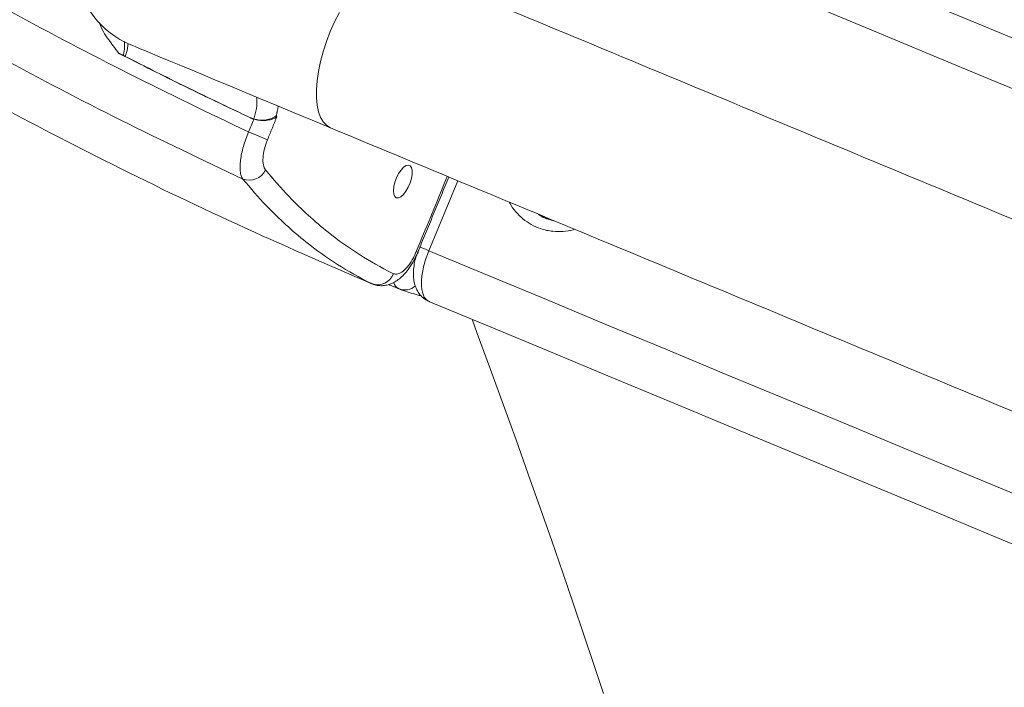
# Model space of a CAD drawing. Units: inches. Extents: x 1.38 to 9.74, y 0.19 to 8.36.
# Drawn here: x 2.8 to 3.06, y 5.53 to 5.7 of the extents above; entities that cross this region are included whole.
import ezdxf

# ---------------------------------------------------------------- set-up
doc = ezdxf.new("R2010")
doc.units = ezdxf.units.IN
doc.header["$MEASUREMENT"] = 0
doc.styles.add('SLDTEXTSTYLE0', font='TXT', dxfattribs={"width": 0.75})
doc.dimstyles.new('SLDDIMSTYLE2', dxfattribs={"dimtxt": 0.0625, "dimasz": 0.13, "dimexe": 0, "dimexo": 0.0625, "dimgap": 0.015625, "dimtad": 0, "dimtih": 1, "dimtoh": 1, "dimlfac": 40, "dimrnd": 1e-09, "dimzin": 12, "dimdsep": 46, "dimtxsty": 'SLDTEXTSTYLE0', "dimsah": 1, "dimcen": 0.09, "dimadec": 0, "dimazin": 0, "dimtfac": 1, "dimtofl": 0, "dimtmove": 0, "dimatfit": 3, "dimfxl": 0, "dimtolj": 1, "dimtzin": 12, "dimarcsym": 0})

# ---------------------------------------------------------------- blocks, each defined once
blk = doc.blocks.new('*D19')
at = {"color": 7, "linetype": 'Continuous', "lineweight": 0}
for p, q in [((3.337448189259572, 7.937967447026267), (1.400481316536354, 7.937967447026267)), ((1.525481316536354, 7.937967447026267), (1.525481316536354, 7.628744792574505)), ((1.526503623046243, 7.551096486989324), (1.637267512659005, 7.551096486989324)), ((1.525481316536354, 5.199343784828298), (1.525481316536354, 7.460402037694124)), ((3.811729030368296, 5.199343784828298), (1.400481316536354, 5.199343784828298))]:
    blk.add_line(p, q, dxfattribs=at)
for points in [[(1.525481316536354, 7.937967447026267), (1.505481316536354, 7.807967447026267), (1.545481316536354, 7.807967447026267)], [(1.525481316536354, 5.199343784828298), (1.545481316536354, 5.329343784828298), (1.505481316536354, 5.329343784828298)]]:
    blk.add_solid(points, dxfattribs=at)
at = {"color": 7, "linetype": 'Continuous', "lineweight": 0, "char_height": 0.06249999999999999, "attachment_point": 1, "style": 'SLDTEXTSTYLE0'}
for s, insert in [('9', (1.55879529001015, 7.626142387080338)), ('109', (1.378760566869969, 7.578954880111112)), ('"', (1.646468910947, 7.578954880111112)), ('16', (1.535705012167677, 7.540968776872527))]:
    blk.add_mtext(s, dxfattribs=dict(at, insert=insert))
blk = doc.blocks.new('*D20')
at = {"color": 7, "linetype": 'Continuous', "lineweight": 0}
for p, q in [((3.31402109348274, 7.940095251203658), (1.717468191683229, 7.940095251203658)), ((1.842468191683229, 7.940095251203658), (1.842468191683229, 7.305279730372496)), ((1.843490498193117, 7.227631424787315), (1.95425438780588, 7.227631424787315)), ((1.842468191683229, 5.212772546351805), (1.842468191683229, 7.136936975492116)), ((2.381877042748557, 5.212772546351805), (1.717468191683229, 5.212772546351805))]:
    blk.add_line(p, q, dxfattribs=at)
for points in [[(1.842468191683229, 7.940095251203658), (1.822468191683229, 7.810095251203658), (1.862468191683229, 7.810095251203658)], [(1.842468191683229, 5.212772546351805), (1.862468191683229, 5.342772546351805), (1.822468191683229, 5.342772546351805)]]:
    blk.add_solid(points, dxfattribs=at)
at = {"color": 7, "linetype": 'Continuous', "lineweight": 0, "char_height": 0.06249999999999999, "attachment_point": 1, "style": 'SLDTEXTSTYLE0'}
for s, insert in [('1', (1.875782165157025, 7.30267732487833)), ('"', (1.963455786093875, 7.255489817909104)), ('109', (1.695747442016843, 7.255489817909104)), ('16', (1.852691887314552, 7.217503714670518))]:
    blk.add_mtext(s, dxfattribs=dict(at, insert=insert))
blk = doc.blocks.new('*D23')
at = {"color": 7, "linetype": 'Continuous', "lineweight": 0}
for p, q in [((2.174405236399269, 6.853408519928975), (2.174405236399269, 4.699097716102413)), ((5.55882122717755, 6.576293497947918), (5.55882122717755, 4.699097716102413)), ((3.871062001188145, 4.830620787957425), (3.93564533511596, 4.830620787957425)), ((2.174405236399269, 4.824097716102413), (3.660818945011872, 4.824097716102413)), ((5.55882122717755, 4.824097716102413), (4.033099179244926, 4.824097716102413))]:
    blk.add_line(p, q, dxfattribs=at)
for points in [[(2.174405236399269, 4.824097716102413), (2.304405236399269, 4.804097716102413), (2.304405236399269, 4.844097716102413)], [(5.55882122717755, 4.824097716102413), (5.42882122717755, 4.844097716102413), (5.42882122717755, 4.804097716102413)]]:
    blk.add_solid(points, dxfattribs=at)
at = {"color": 7, "linetype": 'Continuous', "lineweight": 0, "char_height": 0.06249999999999999, "attachment_point": 1, "style": 'SLDTEXTSTYLE0'}
for s, insert in [('3', (3.880263390309579, 4.90566668804844)), ('"', (3.944846724237395, 4.858479181079214)), ('135', (3.72331894501187, 4.858479181079214)), ('8', (3.880263390309579, 4.820493077840628))]:
    blk.add_mtext(s, dxfattribs=dict(at, insert=insert))

msp = doc.modelspace()

# ---------------------------------------------------------------- linework, layer by layer
at = {"color": 7, "linetype": 'Continuous', "lineweight": 15}
msp.add_line((2.91828481165563, 5.660760640947224), (2.910508124135317, 5.64203164215438), dxfattribs=at)
at = {"color": 7, "linetype": 'Continuous', "lineweight": 15, "flags": 128}
for points in [[(2.958333792398692, 5.744019780568958), (2.974539642523135, 5.737290718717883), (2.990882307701469, 5.730504859143187), (3.007355503902457, 5.723664808549612), (3.02395310036392, 5.71677311006374), (3.040668835477342, 5.70983231617851), (3.057496380366043, 5.702845142022275), (3.074429320152456, 5.695814203666141), (3.091461294170818, 5.688742139603934), (3.108585941755366, 5.681631588329481), (3.125796672336755, 5.674485283703856), (3.1430871028265, 5.66730591843269), (3.160450610866172, 5.660096149742528), (3.177880637675511, 5.652858788128974), (3.195370669319699, 5.645596535664017), (3.21291411522939, 5.63831212620873), (3.230504199777102, 5.631008280567827), (3.248134463239825, 5.623687723236018), (3.265798171145518, 5.616353382498876), (3.283488547866697, 5.60900797916111), (3.301199074785369, 5.601654149871547), (3.318922963217686, 5.594294800493033), (3.336653568382501, 5.586932642463919)], [(3.33186225701689, 5.57539356186318), (3.314692931502946, 5.582522646172586), (3.297529556376228, 5.589649239722214), (3.28037801007261, 5.596770948964537), (3.263244242979318, 5.603885283139778), (3.246134232589477, 5.61098976269952), (3.229053857338966, 5.618081994096237), (3.212008954508218, 5.625159376301541), (3.195005542745803, 5.632219637247872), (3.178049382697629, 5.639260207695928), (3.161146407011376, 5.646278716520902), (3.14430246233384, 5.653272693540738), (3.127523328043647, 5.660239831208795), (3.11081481899851, 5.667177582708488), (3.094182736999779, 5.674083586281374), (3.077632807214276, 5.680955511958086), (3.061170723019741, 5.687790953134734), (3.044802209582997, 5.694587579841953), (3.028532906069978, 5.701342963053131), (3.012368461012981, 5.708054804587985), (2.996314392097966, 5.714720815632592), (2.980376370279954, 5.721338643794867), (2.964559814187658, 5.727906086261775), (2.948870209717956, 5.734420777584866)], [(2.886561724650234, 5.705803076875221), (2.885279874122329, 5.703280754864625), (2.884115071225384, 5.700664699840029), (2.88308424790482, 5.697993023287853), (2.882202551089211, 5.695304622055216), (2.881482705204983, 5.692638724219128), (2.880935204614565, 5.690034270333913), (2.880568126571892, 5.687529137719574), (2.880386774162498, 5.685159929290939), (2.88039380516349, 5.682961201536026), (2.880589140366312, 5.68096491870799), (2.880969845786766, 5.679200277133351), (2.881530478372218, 5.677693022881255), (2.882262773787127, 5.676465132168995), (2.883156065064767, 5.675534413146668), (2.88419739103084, 5.67491455074261), (2.88419739103084, 5.67491455074261)], [(2.830011375485769, 5.697469728392611), (2.829703026311415, 5.695638413522876), (2.829182781731984, 5.694034982017981), (2.829182749942901, 5.694034905383454), (2.829182749942901, 5.694034905383454)], [(2.830537046086238, 5.697195579548331), (2.83070277477963, 5.697126743128894), (2.831199401995392, 5.696920510605968), (2.832025142716675, 5.696577667340246), (2.833177107254164, 5.69609936710505), (2.834651026497057, 5.695487335877181), (2.836441644452052, 5.694743843737843), (2.838542622876111, 5.693871474969058), (2.840946298316507, 5.692873408479048), (2.84364414191799, 5.69175322706775), (2.846626389306516, 5.690514891314082), (2.849882420071878, 5.689162896535005), (2.853400509131403, 5.687702106460104), (2.857168011788094, 5.686137766287947), (2.861171440365151, 5.684475470897014), (2.865396333359643, 5.682721174212044), (2.869827647981505, 5.680881161104962), (2.874449421826343, 5.678962097916682), (2.879245101836268, 5.67697085108897), (2.88419739103084, 5.67491455074261)], [(2.90550629535703, 5.660178203201951), (2.905872794900602, 5.661374837641767), (2.906066799854017, 5.662511617019416), (2.90607393391908, 5.663504189723357), (2.905893694191368, 5.66427902125323), (2.905539401486547, 5.6647785795377), (2.905037331813251, 5.66496573716064), (2.904424774679879, 5.664826777419475), (2.903747096573484, 5.664371893866839), (2.903054617394175, 5.663634914140609), (2.902398613541568, 5.662670377064559), (2.901827874189307, 5.661549886262837), (2.901384593678859, 5.660356538544908), (2.901101675123876, 5.65917885672153), (2.901000149818175, 5.658104135457251), (2.901087518244404, 5.657212168309177), (2.901357354700576, 5.65656898952576), (2.901789512229165, 5.656222387806074), (2.902352084746681, 5.656198083374392), (2.903003292821417, 5.656497778058877), (2.903694782930826, 5.657099313671575), (2.904375358709694, 5.657958088329941), (2.90499448257743, 5.659010409360611), (2.90550629535703, 5.660178203201951)], [(2.907146333903611, 5.641783467190179), (2.907446120511561, 5.641657898894344), (2.907544735809084, 5.641615330188616)], [(2.910508124135317, 5.64203164215438), (2.90977199159913, 5.642337269771145), (2.909133775566065, 5.642602325152599), (2.908618066353014, 5.642816473157007), (2.908244811359789, 5.642971394411178), (2.908041991555201, 5.643055616746423)], [(2.910508124135317, 5.64203164215438), (2.926197728605019, 5.635516950831289), (2.942014262274594, 5.628949562576186), (2.957952284092606, 5.622331734413911), (2.97400635300762, 5.615665723369304), (2.990170798064617, 5.60895388183445), (3.006440069788554, 5.602198421988745), (3.022808615014381, 5.595401871916053), (3.039270699208916, 5.588566430739404), (3.055820628994419, 5.581694505062692), (3.072452733415872, 5.574788447278002), (3.089161242461009, 5.567850695778308), (3.105940354328479, 5.560883612322057), (3.122784299006016, 5.55388963530222), (3.139687297114991, 5.546871072265442), (3.156643434740443, 5.539830556029189), (3.173646824080135, 5.532770349294663), (3.190691749333605, 5.525692912877555), (3.207772124584117, 5.518600681480839), (3.224882134973956, 5.511496201921095), (3.242015902067249, 5.504381867745855), (3.259167448370867, 5.497260158503531), (3.276330850603488, 5.490133576165265), (3.293500220962877, 5.48300438343225)], [(2.910532978469847, 5.628486551952036), (2.926732598774859, 5.621760119228428), (2.943068957499235, 5.614976920570281), (2.959535815457182, 5.608139454258729), (2.976127051252881, 5.601250394266684), (2.992836326643291, 5.594312324876166), (3.009657357597175, 5.587327852791924), (3.026583805871494, 5.580299562295976), (3.043609265955038, 5.573230200305761), (3.060727246335714, 5.566122414681463), (3.077931386347758, 5.558978843916911), (3.09521514963363, 5.5518022442959), (3.112571968046709, 5.5445952954677), (3.129995305229453, 5.537360753716106), (3.147478615457963, 5.530101244478583), (3.16501526331745, 5.522819610039812), (3.182598604026764, 5.515518561838147), (3.20022205638292, 5.508200964580991), (3.217878912026603, 5.500869376437641), (3.235562544909384, 5.493526770539114), (3.253266201826504, 5.486175813478313), (3.270983292208617, 5.478819239116316), (3.288707072217325, 5.471459844892356)], [(2.95726037527924, 5.523521029204653), (2.954711438405945, 5.531264600938019), (2.95205054178427, 5.539234347147878), (2.949280108771895, 5.54742333439958), (2.946402457992893, 5.555824268508556), (2.94342024639853, 5.56442980476844), (2.940335990727379, 5.573232476992891), (2.937152441311597, 5.582224407723856), (2.933872357849702, 5.591397850349606), (2.930498711211075, 5.600744701198511), (2.927034332052404, 5.610256735118963), (2.923482280933958, 5.619925631592109), (2.922092585912533, 5.623686748218291)]]:
    msp.add_lwpolyline(points, dxfattribs=at)
at = {"color": 7, "linetype": 'Continuous', "lineweight": 15}
for centre, radius, start, end in [((2.839644666440128, 5.719129869231635), 0.02375000000000008, 67.45063707129124, 247.4506370712922), ((4.176134879766096, 8.867956921443103), 3.453830042092276, 247.64025333815, 247.730878535744), ((2.862347504230627, 5.665871320033166), 0.004951017879149116, 250.3396619068922, 333.3112651512738), ((2.946785670996007, 5.661359962309985), 0.01167980409763265, 236.9168302962195, 254.6231217301568), ((2.896769405817027, 5.637477727928861), 0.00454479209831078, 250.4016000889741, 339.4843374299256), ((2.904051137159584, 5.635709869658513), 0.00418960818063836, 248.5466957179477, 312.9360087282523)]:
    msp.add_arc(centre, radius, start, end, dxfattribs=at)
for points, knots in [([(2.860681766631267, 5.661208928341155), (2.849763543216846, 5.666394659589539), (2.827922295103896, 5.676768402509418), (2.795776699694099, 5.693597553447605), (2.764122705880737, 5.711330026869835), (2.733687190479926, 5.729648653102731), (2.704443759612345, 5.748444793471847), (2.676370918292162, 5.7676429824973), (2.648858645780162, 5.787633730061976), (2.621934598402868, 5.808400377217162), (2.595618277841083, 5.829930440776772), (2.569924246507316, 5.852206290335416), (2.544877126328208, 5.875207198219658), (2.520082409285374, 5.899320257985964), (2.495602398564664, 5.924575962289495), (2.471496954278994, 5.950993898207148), (2.448195588773788, 5.978124724488693), (2.426098116156188, 6.005473180841769), (2.405178056630779, 6.032982249739288), (2.385401487960272, 6.060595948589027), (2.366421606785396, 6.08876282344176), (2.348256361493523, 6.117455805540414), (2.330919311524276, 6.146655613816942), (2.314421003299897, 6.176341480912678), (2.298776601668377, 6.206485387912648), (2.283750251642423, 6.237584859745116), (2.269406068653146, 6.269644464150944), (2.255805840081192, 6.302662441539275), (2.243202109177038, 6.336073331096797), (2.232044554934239, 6.368581038762679), (2.222215933323251, 6.400116408908472), (2.213593926285904, 6.430621824591211), (2.205787484325584, 6.461346404438163), (2.198776787488777, 6.492376949825548), (2.192581895396859, 6.523698660413333), (2.187216767950808, 6.555293985716096), (2.182705710760374, 6.587022683822772), (2.178790609127341, 6.621123328422192), (2.175705230287958, 6.657605673871259), (2.173696673157295, 6.696457805137919), (2.172956010628647, 6.735363029413643), (2.173484737561763, 6.774260496733231), (2.175298513077782, 6.813444414754725), (2.178448428099924, 6.852886020033303), (2.182959368738246, 6.892555310273973), (2.188826090693386, 6.932058126035987), (2.195918788816211, 6.971357062584858), (2.201758671232319, 6.997322411820806), (2.204677455358866, 7.010299941810302)], [0, 0, 0, 0, 0.0223348463146196, 0.04467951436841559, 0.0670241608113884, 0.08935910300354795, 0.1102971057441764, 0.131243170002227, 0.1521891425701099, 0.1731270868945269, 0.1940652100044089, 0.2150112566263142, 0.2359573708668103, 0.2568954068903435, 0.2789125299688212, 0.3009389867914011, 0.3229655192844097, 0.344982728448827, 0.3658934267907182, 0.3868121445318615, 0.407730879346945, 0.4286416208176454, 0.4495522126624076, 0.4704707726257463, 0.4913893006695697, 0.5122997977163334, 0.5342861562666025, 0.5562817681256694, 0.5782773452631903, 0.6002636201150964, 0.6197827199603143, 0.6393083033661586, 0.6588339303503392, 0.6783530517801596, 0.698084204872191, 0.7178221053144972, 0.7375601044022893, 0.7572913204904888, 0.7812359904313917, 0.8051986458603785, 0.8291673167453774, 0.8531300101185997, 0.8770747088976983, 0.9016466935237003, 0.9262382532966648, 0.9508363313658972, 0.9754279066961544, 0.9999999999999999, 0.9999999999999999, 0.9999999999999999, 0.9999999999999999]), ([(2.217305112406282, 7.011289017772371), (2.214436841909372, 6.99874066591595), (2.208698130053269, 6.973634464931574), (2.201665026749692, 6.935637409699026), (2.195790964666188, 6.897441974795991), (2.19119878490476, 6.859081771745607), (2.187839340857989, 6.820270741863647), (2.185766255665409, 6.781029569594939), (2.185006957046591, 6.741385985177313), (2.185579856556562, 6.701727487384371), (2.187483084208872, 6.662119392633985), (2.19049429181297, 6.625352577720845), (2.194308695202696, 6.591437173656833), (2.19864496928794, 6.560357324187972), (2.203808727259656, 6.529404405538751), (2.20982019006412, 6.498493455720079), (2.216686207194213, 6.467645397386213), (2.22440816090509, 6.436880358685112), (2.232955943125526, 6.406334955371171), (2.242509305633281, 6.37543061879251), (2.253125514664596, 6.344205418487722), (2.264852927546512, 6.312700063804963), (2.277475063363766, 6.281542545024874), (2.290978193152737, 6.25076084592926), (2.305357974170519, 6.220378433323183), (2.320603129758815, 6.190415556090427), (2.336697501294863, 6.160899589651947), (2.353915922164503, 6.131361221831116), (2.372298646518415, 6.101850684609428), (2.391880537624446, 6.072421306926438), (2.412336661081189, 6.043592407331438), (2.433311384523991, 6.015843973915652), (2.454741416727007, 5.989163332915502), (2.476562727425009, 5.963528911877339), (2.499107313994127, 5.938529280090922), (2.522355447028922, 5.914189358990786), (2.546293947260228, 5.890529438827779), (2.570902953331159, 5.867562390209684), (2.596158170138759, 5.845308390850516), (2.622479453108602, 5.823418038637034), (2.649890126204843, 5.801954543509722), (2.678405348392194, 5.780979674323545), (2.707538280093427, 5.760868762896411), (2.73729276740661, 5.74162251739778), (2.76764197098881, 5.723257257520443), (2.798609918236006, 5.705795606778809), (2.830097051866227, 5.689195253794701), (2.851516545034628, 5.678937205106585), (2.862226301026979, 5.673808176256854)], [0, 0, 0, 0, 0.02402310342120194, 0.04806438882669034, 0.07211172148715071, 0.09615296645579324, 0.1201759734314289, 0.1448324202959414, 0.1695084384922528, 0.1941910200072388, 0.2188670135937822, 0.2435234348710281, 0.2630431400036987, 0.2825693803989427, 0.302095569728731, 0.3216152202431817, 0.3413467019919177, 0.3610848730783005, 0.3808229996733484, 0.4005544442661963, 0.4214666371947579, 0.4423867906627636, 0.4633070251301387, 0.4842192435814232, 0.505131409741458, 0.5260515597827116, 0.5469717714084692, 0.567883969890037, 0.5898700428686761, 0.6118653739302332, 0.6338606804539867, 0.6558466574554475, 0.6767857802532847, 0.6977328738130523, 0.7186799539856716, 0.7396189859727349, 0.7605581592616386, 0.7815053657541916, 0.8024526188100239, 0.8233918640250145, 0.8454095317812471, 0.8674364637667626, 0.8894634189803764, 0.911481113055879, 0.9335728143261339, 0.9556644659733519, 0.9778322135130423, 1, 1, 1, 1]), ([(2.184378279626896, 6.970816674633292), (2.182034926794162, 6.958355347901643), (2.177347118684601, 6.933426831934055), (2.171824459607375, 6.895776879371559), (2.167410590323199, 6.857986245598255), (2.16422027631905, 6.820074501414568), (2.162231391705729, 6.782079997314335), (2.161449483419421, 6.744036580816491), (2.161871761021357, 6.705988125187291), (2.163534483699222, 6.667165883073092), (2.166533282981129, 6.627604604564898), (2.170954774664557, 6.58734940870527), (2.176729276211748, 6.547266296153455), (2.183533847586034, 6.509182857521232), (2.191165658550309, 6.473099631364731), (2.199426391964537, 6.438998176485823), (2.208679225517175, 6.40515251914737), (2.218915465542425, 6.371598440858474), (2.230131129886621, 6.338359939305558), (2.242315980466734, 6.305457147022496), (2.255456493847448, 6.272924056650759), (2.269794271988609, 6.240213931043445), (2.285381541292276, 6.207380451346529), (2.302263470680225, 6.17447715419858), (2.320150148964984, 6.142108274638877), (2.33796904270682, 6.112086176400333), (2.355522461189479, 6.0843329965956), (2.372630946611928, 6.058759188062268), (2.390388426362796, 6.033632887192395), (2.408843913667473, 6.008890065879532), (2.427997550165619, 5.984549782892047), (2.447843835574512, 5.960630544437077), (2.468302467492675, 5.937232966526758), (2.490080155527307, 5.913590931143337), (2.513241365777973, 5.88978626118241), (2.537844062152502, 5.86590447406417), (2.563118469878275, 5.842734095492367), (2.589041987330516, 5.820297183308014), (2.615596561263135, 5.798613487697908), (2.64276169870555, 5.777695494879389), (2.67051309330807, 5.757561075550514), (2.69931257591885, 5.737896692613287), (2.729175199310319, 5.718768389645741), (2.760106677130505, 5.700243345121692), (2.791577695613697, 5.682648926357725), (2.824565854837709, 5.66551137577146), (2.859059043494574, 5.648850682129591), (2.8831829985508, 5.638414378363217), (2.89524496774149, 5.6331962300869)], [0, 0, 0, 0, 0.0231991743276951, 0.04640926284309273, 0.06961938745665788, 0.09281850991463901, 0.1160177098715352, 0.139227782180524, 0.162437887888593, 0.1856370221070666, 0.2103253446181379, 0.2350268011156836, 0.2597283270695916, 0.2844166352055401, 0.3058096120118916, 0.3272111835082613, 0.3486127598698507, 0.3700057259226099, 0.3913987225274363, 0.4128002838814026, 0.4342018813782248, 0.4555948457326761, 0.4781439748167234, 0.5007031360284089, 0.5232622836900584, 0.545811371571763, 0.5645741183228526, 0.58334262663664, 0.6021111687608025, 0.6208738616810212, 0.6398248015669161, 0.6587816682778226, 0.6777385803965607, 0.6966894575533705, 0.7175951205769281, 0.7385088090989254, 0.7594224881024486, 0.7803281111086454, 0.801233793112062, 0.8221474571888417, 0.8430610979082335, 0.8639667727130262, 0.8859485874845422, 0.9079397631215419, 0.9299308868534529, 0.9519127175270474, 0.975956375382858, 1, 1, 1, 1]), ([(2.827479442201194, 5.694858633054418), (2.826939782399487, 5.695568549263387), (2.826026639150247, 5.696769778615093), (2.824588168944762, 5.698655273245769), (2.823239809460513, 5.700618009776904), (2.822582988135962, 5.702259565776007), (2.822251354122465, 5.70308839971305)], [0, 0, 0, 0, 0.2737442434388971, 0.4631949741741201, 0.7289631159561285, 1, 1, 1, 1]), ([(2.828938643848248, 5.698087393637721), (2.828952839556853, 5.697958259570924), (2.829046470963936, 5.697106522985411), (2.828977166916112, 5.695799432638269), (2.828741864686564, 5.694669039873455), (2.828661698147987, 5.694283919531158)], [0, 0, 0, 0, 0.1054033267479972, 0.6952144531146547, 1, 1, 1, 1]), ([(2.863032491550013, 5.677448429971371), (2.858684185776868, 5.679505455682292), (2.849757568876562, 5.683728314292853), (2.837915961068143, 5.689554347034428), (2.830439859284135, 5.693354022259711), (2.827479442201194, 5.694858633054418)], [0, 0, 0, 0, 0.3645433111931884, 0.7483692850414929, 0.9999999999999999, 0.9999999999999999, 0.9999999999999999, 0.9999999999999999]), ([(2.863018628058315, 5.677489929535681), (2.856665023324402, 5.680502113084244), (2.845319577200224, 5.685880881137589), (2.834113340907861, 5.691543451664974), (2.829182749942901, 5.694034905383454)], [0, 0, 0, 0, 0.5600136534405223, 1, 1, 1, 1]), ([(2.863594459598634, 5.677273476856214), (2.863735894244769, 5.677736136969102), (2.864169373685463, 5.67915413215237), (2.864534562796983, 5.681271551809687), (2.864402938527924, 5.68261142317827), (2.864349457181757, 5.68315583740367)], [0, 0, 0, 0, 0.2233098241861675, 0.6844165862817186, 1, 1, 1, 1]), ([(2.862226301026979, 5.673808176256854), (2.862686524233086, 5.674931605569691), (2.863153084891916, 5.676070504941543), (2.86361995506815, 5.677209277787152), (2.863626296725154, 5.677224746127516)], [0, 0, 0, 0, 0.9864166585778833, 1, 1, 1, 1]), ([(2.869655621623894, 5.678185491665609), (2.869652762264427, 5.678182995178528), (2.869556052777999, 5.6780985587912), (2.869101849737401, 5.677743744729147), (2.868116641036536, 5.677266633654866), (2.866614288811273, 5.676967675936336), (2.865053273120811, 5.67694769918187), (2.864081263391738, 5.67716476535528), (2.863594459598634, 5.677273476856214)], [0, 0, 0, 0, 0.002275308060986653, 0.0769556526837847, 0.3349429862470176, 0.5683873794942749, 0.783838932338404, 1, 1, 1, 1]), ([(2.869778440003258, 5.677814108143553), (2.869775908450032, 5.677812403680615), (2.869637720415262, 5.677719363415364), (2.869124621042587, 5.677426918081483), (2.868074950181793, 5.677062185935915), (2.866586329427002, 5.676867296238957), (2.865059975206582, 5.676895040659369), (2.864104754419145, 5.677114714401415), (2.863626296725154, 5.677224746127516)], [0, 0, 0, 0, 0.001990531412866641, 0.1086556747925853, 0.3667362385713046, 0.5901882767919726, 0.7947306270599293, 0.9999999999999999, 0.9999999999999999, 0.9999999999999999, 0.9999999999999999]), ([(2.862226301026979, 5.673808176256854), (2.861962192982705, 5.673161390445786), (2.861433967430991, 5.671867795648889), (2.860811636378373, 5.669922467470722), (2.860340813787225, 5.668044696751537), (2.860037547053588, 5.666274693549616), (2.859913662503931, 5.664664501358852), (2.859971869661391, 5.663242093609305), (2.860210300401302, 5.662040612874961), (2.860524606583223, 5.661486164700799), (2.860681766631267, 5.661208928341155)], [0, 0, 0, 0, 0.1236586815783929, 0.2473217939290955, 0.3705667741090101, 0.4938228575823, 0.6179705901186698, 0.7421211221615416, 0.8710548530007102, 1, 1, 1, 1]), ([(2.866771039246249, 5.663647603323418), (2.866764391505233, 5.663655834830589), (2.866496639480654, 5.663987376433193), (2.866109071594447, 5.664915395853999), (2.866020233781244, 5.666892162442294), (2.866383982467926, 5.669265364442237), (2.866981384312078, 5.670910964917676), (2.867280153378053, 5.67173395286428)], [0, 0, 0, 0, 0.006426475882212053, 0.2588400968251359, 0.5075548999171504, 0.7537212781706527, 1, 1, 1, 1]), ([(2.86677103924625, 5.663647603323418), (2.868855445228546, 5.661212922485218), (2.872535525110643, 5.656914422074027), (2.878174092583408, 5.651463913305017), (2.884375052726035, 5.646159381279471), (2.891822280477006, 5.640844436585038), (2.897805530499848, 5.637465474252958), (2.900925463670331, 5.635934262051859), (2.901025950931769, 5.635884944546527)], [0, 0, 0, 0, 0.2053385401284737, 0.3625312136716139, 0.5197264498771488, 0.7559322257831652, 0.9921390296214528, 1, 1, 1, 1]), ([(2.89524496774149, 5.6331962300869), (2.89514359276147, 5.633246005352899), (2.891996178859028, 5.63479139026125), (2.885958238630918, 5.638200172941348), (2.878444288016295, 5.643563251224161), (2.872187349058862, 5.648915432966546), (2.866498082058884, 5.654415127636343), (2.862784916742694, 5.658752324519173), (2.860681766631267, 5.661208928341155)], [0, 0, 0, 0, 0.007861195258930347, 0.2440684599210004, 0.4802748154951267, 0.6374683461894182, 0.7946607750581279, 0.9999999999999999, 0.9999999999999999, 0.9999999999999999, 0.9999999999999999]), ([(2.907146333903611, 5.641783467190179), (2.90749885591924, 5.642638351984486), (2.910268790129344, 5.649355591000663), (2.913038790983124, 5.656072801677857), (2.915456261339715, 5.661935131167369)], [0, 0, 0, 0, 0.1272672882783965, 1, 1, 1, 1]), ([(2.94954205021671, 5.647781943154514), (2.949423111360209, 5.647738787562922), (2.948425419248802, 5.647376786493119), (2.946452949217113, 5.647148775809547), (2.943488396161464, 5.647136360646916), (2.940594449957919, 5.647771604790654), (2.937917264551578, 5.648964165930193), (2.935666612630575, 5.650487705675625), (2.933762802085988, 5.652433043032818), (2.93255058490547, 5.653980349328651), (2.932115049028758, 5.6549317354352), (2.932066272594593, 5.655038282850173)], [0, 0, 0, 0, 0.01802019069687411, 0.1511583567660012, 0.284296100010178, 0.4509382392715329, 0.5840422660847255, 0.7171467357914142, 0.8501858948863892, 0.9832220530483847, 0.9999999999999999, 0.9999999999999999, 0.9999999999999999, 0.9999999999999999]), ([(2.939747027412472, 5.651849008825088), (2.939992888526541, 5.651674905050569), (2.940840609316436, 5.651074601135826), (2.941971080611946, 5.650539807355451), (2.942883800615028, 5.650359265042689), (2.943070204872805, 5.650322392994642)], [0, 0, 0, 0, 0.2453252748307013, 0.845873234361405, 1, 1, 1, 1]), ([(2.944060640766816, 5.650057954594676), (2.943927644183073, 5.650073272899641), (2.943585752238573, 5.650112651392862), (2.943266545344804, 5.650231357787923), (2.943071510509082, 5.650303887180963)], [0, 0, 0, 0, 0.3890018056338613, 1, 1, 1, 1]), ([(2.89534015350071, 5.633157194797545), (2.895353028049452, 5.633150128222618), (2.895764317666432, 5.632924379813631), (2.896676784777726, 5.632731606741), (2.897990392778405, 5.6326250198975), (2.899288162500727, 5.632810024705499), (2.900535804971335, 5.633229651734169), (2.90174620779825, 5.633877892823917), (2.902952266322218, 5.634781137739697), (2.904142160751641, 5.635961610525252), (2.905275017384782, 5.63738873544205), (2.906290075484971, 5.638998037770654), (2.907047211153615, 5.640423782597935), (2.907406121025142, 5.641321398202143), (2.907526618271567, 5.6416227557775)], [0, 0, 0, 0, 0.002710930716564492, 0.08660324166420959, 0.1675268169742472, 0.2488082288802511, 0.3317811334871179, 0.4184447755632897, 0.5157383177903954, 0.621168774788005, 0.7327957005035077, 0.8409551786930877, 0.9466036892658705, 1, 1, 1, 1]), ([(2.907146333903611, 5.641783467190179), (2.906900992462255, 5.641234496352804), (2.906296610422116, 5.639882143840177), (2.905063394478404, 5.637984787956436), (2.9035963349971, 5.636453907754755), (2.902151108751759, 5.635628427360205), (2.901400964906352, 5.635799447625223), (2.901025950931769, 5.635884944546527)], [0, 0, 0, 0, 0.1440442789681985, 0.3548433347088559, 0.5688307407817161, 0.7844486779333525, 1, 1, 1, 1]), ([(2.910508124135317, 5.64203164215438), (2.910255336539222, 5.641386497264495), (2.909742439076226, 5.640077520153283), (2.909170205209693, 5.63810635100518), (2.908758521011223, 5.636176063377259), (2.908538656859655, 5.63437108447889), (2.908509831469014, 5.632711805737587), (2.908673225217036, 5.631272267058131), (2.90903100886596, 5.630076795976387), (2.909633470959578, 5.628999365855794), (2.910274312640104, 5.628648181758992), (2.910651889708845, 5.62844126784267)], [0, 0, 0, 0, 0.104255868420549, 0.2115316227589813, 0.3157848672900676, 0.4230646035621152, 0.527321470556998, 0.6345987422252595, 0.7388543225240921, 0.846135758000243, 1, 1, 1, 1]), ([(2.907160888287569, 5.640738918421841), (2.907114535131348, 5.640596214610465), (2.90686914244544, 5.639840743475009), (2.906594167860693, 5.638461729505231), (2.906362780607147, 5.636607956068146), (2.906379246652049, 5.634855795956174), (2.906633588703024, 5.6332514611582), (2.907099515880057, 5.631881761945244), (2.907761736808848, 5.630688964888265), (2.908627359551014, 5.629683431644645), (2.909622422745423, 5.628886570083854), (2.910388899612574, 5.628576124650898), (2.910748313523778, 5.628430551559192)], [0, 0, 0, 0, 0.0286485578819342, 0.1516648948875268, 0.2771543559894614, 0.4114762079015097, 0.5293603280768628, 0.6357761591310719, 0.732486844162952, 0.8265639432946417, 0.9186729121836097, 1, 1, 1, 1]), ([(2.902518818047512, 5.631810534478505), (2.902182545788968, 5.632020605668524), (2.901632259387837, 5.632364372709067), (2.901234387549973, 5.633109691881852), (2.901148128800023, 5.633544648588072), (2.901138679425567, 5.633592296725698)], [0, 0, 0, 0, 0.5831831169791398, 0.9543390228876544, 1, 1, 1, 1]), ([(2.903405094614567, 5.631504601550945), (2.903675606597007, 5.631408524954185), (2.90534008161116, 5.630817360402764), (2.907043826137487, 5.630334287055896), (2.908470676564791, 5.629929723225611)], [0, 0, 0, 0, 0.1625209030718557, 1, 1, 1, 1])]:
    msp.add_open_spline(points, degree=3, knots=knots, dxfattribs=at)
for points in [[(3.22152748741176, 5.58627921966682), (2.902412666884718, 5.718783145744926)], [(2.828661698147987, 5.694283919531158), (2.827479442201194, 5.694858633054418)], [(2.829182749942901, 5.694034905383454), (2.828661698147987, 5.694283919531158)], [(2.870178295789188, 5.680735617630055), (2.869655621623894, 5.678185491665609)], [(2.863018628058315, 5.677489929535681), (2.863594459598634, 5.677273476856214)], [(2.863032491550013, 5.677448429971371), (2.863018628058315, 5.677489929535681)], [(2.863626296725154, 5.677224746127516), (2.863032491550013, 5.677448429971371)], [(2.869778440003258, 5.677814108143553), (2.867280153378053, 5.671733952864281)], [(2.869655621623894, 5.678185491665609), (2.869778440003258, 5.677814108143553)], [(2.88419739103084, 5.67491455074261), (3.203312211557882, 5.542410624664506)], [(2.907544857289055, 5.641615189975925), (2.9158563066284, 5.661769007099883)], [(2.90781908921068, 5.642280183530791), (2.907480982071572, 5.641268165327466)], [(2.902518818047512, 5.631810534478505), (2.899755197865571, 5.633007627093064)], [(2.90273474716966, 5.631740051015544), (2.903405094614567, 5.631504601550945)]]:
    msp.add_open_spline(points, degree=1, dxfattribs=at)

# ---------------------------------------------------------------- dimensions: what is measured, and where the dimension line sits
at = {"color": 7, "linetype": 'Continuous', "lineweight": 0}
for base, p1, p2, picture, middle in [((1.842468191683229, 5.212772546351805), (3.364021093482739, 7.940095251203658), (2.431877042748557, 5.212772546351805), '*D20', (1.842468191683229, 7.221108352932306)), ((1.525481316536354, 5.199343784828298), (3.387448189259572, 7.937967447026267), (3.861729030368296, 5.199343784828298), '*D19', (1.525481316536354, 7.544573415134313))]:
    dim = msp.add_linear_dim(base=base, p1=p1, p2=p2, angle=90.0000000000002, dimstyle='SLDDIMSTYLE2', dxfattribs=at)
    dim.commit()
    dim.dimension.update_dxf_attribs({"geometry": picture, "text_midpoint": middle, "dimtype": 160})
dim = msp.add_linear_dim(base=(5.55882122717755, 4.824097716102414), p1=(2.174405236399269, 6.903408519928975), p2=(5.55882122717755, 6.626293497947918), dimstyle='SLDDIMSTYLE2', dxfattribs=at)
dim.commit()
dim.dimension.update_dxf_attribs({"geometry": '*D23', "text_midpoint": (3.8469590621284, 4.824097716102414), "dimtype": 160})

doc.saveas('drawing.dxf')
